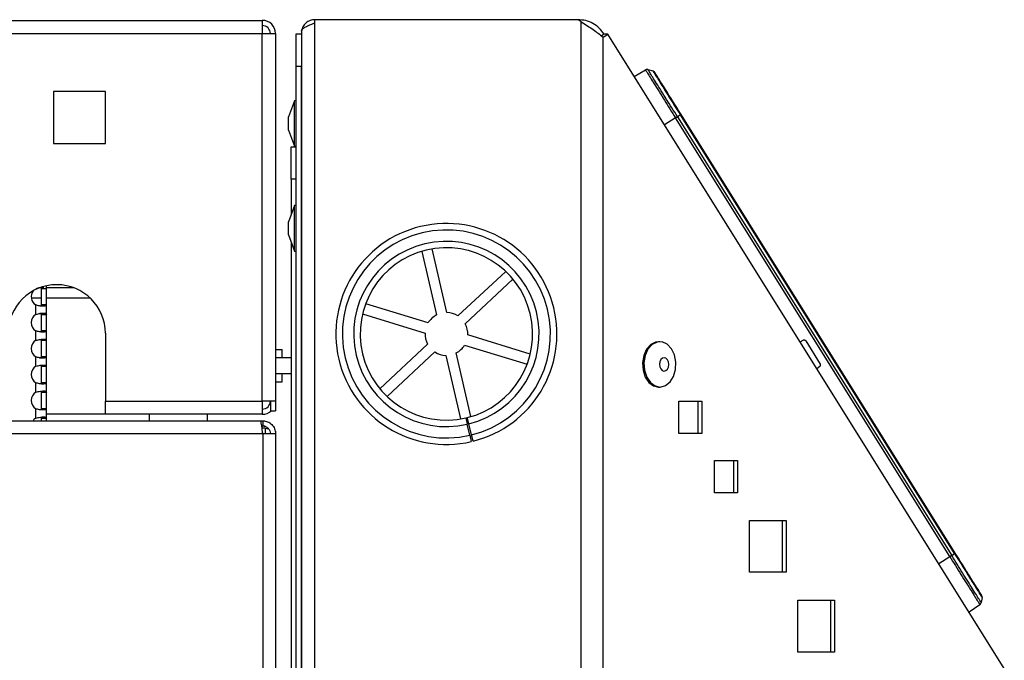
# Model space of a CAD drawing. Units: millimetres. Extents: x 75 to 6225, y 75 to 4380.
# Drawn here: x 3411 to 3563, y 3990 to 4089 of the extents above; entities that cross this region are included whole.
import ezdxf

# ---------------------------------------------------------------- set-up
doc = ezdxf.new("R2010")
doc.units = ezdxf.units.MM
doc.header["$LTSCALE"] = 15

msp = doc.modelspace()

# ---------------------------------------------------------------- linework, layer by layer
at = {"lineweight": 25}
for p, q in [((3182.251, 4088.431), (3448.151, 4088.431)), ((3448.151, 4088.431), (3448.151, 4086.381)), ((3456.247, 4088.03), (3456.247, 4088.531)), ((3456.251, 4088.531), (3456.247, 4088.531)), ((3456.251, 4088.031), (3456.251, 4088.531)), ((3496.859, 4088.531), (3456.251, 4088.531)), ((3456.251, 3957.331), (3456.251, 4088.031)), ((3497.368, 4088.175), (3496.859, 4088.531)), ((3497.368, 2788.031), (3497.368, 4088.175)), ((3182.251, 4086.381), (3448.151, 4086.381)), ((3448.151, 4029.681), (3448.151, 4086.381)), ((3448.151, 4086.381), (3450.201, 4086.381)), ((3450.201, 4086.381), (3450.201, 4029.681)), ((3453.397, 4081.331), (3453.397, 4086.331)), ((3453.397, 4086.331), (3454.197, 4086.331)), ((3454.201, 4086.481), (3454.197, 4086.481)), ((3454.197, 4086.481), (3454.197, 4085.271)), ((3454.201, 4086.781), (3454.201, 3957.331)), ((3500.879, 4086.303), (3500.463, 4086.044)), ((3500.719, 4085.85), (3501.445, 4086.303)), ((3500.719, 2788.031), (3500.719, 4085.85)), ((3501.445, 4086.303), (3500.879, 4086.303)), ((3562.617, 3988.407), (3501.445, 4086.303)), ((3454.197, 4085.271), (3454.197, 4081.331)), ((3454.197, 4081.331), (3453.397, 4081.331)), ((3453.397, 3957.331), (3453.397, 4081.331)), ((3454.197, 3957.331), (3454.197, 4081.331)), ((3505.516, 4079.788), (3507.271, 4080.781)), ((3507.65, 4080.827), (3508.404, 4080.619)), ((3415.951, 4077.431), (3415.951, 4069.431)), ((3423.951, 4077.431), (3415.951, 4077.431)), ((3423.951, 4069.431), (3423.951, 4077.431)), ((3453.097, 4076.031), (3452.197, 4073.559)), ((3453.397, 4076.031), (3453.097, 4076.031)), ((3453.097, 4072.531), (3453.097, 4076.031)), ((3512.646, 4073.829), (3512.198, 4073.549)), ((3554.95, 4006.129), (3512.646, 4073.829)), ((3555.061, 4006.199), (3512.757, 4073.899)), ((3452.197, 4072.531), (3452.197, 4073.559)), ((3452.197, 4071.504), (3452.197, 4072.531)), ((3453.097, 4069.031), (3453.097, 4072.531)), ((3511.904, 4073.366), (3510.196, 4072.298)), ((3554.208, 4005.666), (3511.904, 4073.366)), ((3512.198, 4073.549), (3554.502, 4005.85)), ((3452.197, 4071.504), (3453.097, 4069.031)), ((3415.951, 4069.431), (3423.951, 4069.431)), ((3452.597, 4068.899), (3453.397, 4068.899)), ((3452.597, 4063.899), (3452.597, 4068.899)), ((3453.097, 4069.031), (3453.397, 4069.031)), ((3453.397, 4063.899), (3452.597, 4063.899)), ((3452.597, 4063.899), (3452.597, 4058.458)), ((3453.097, 4059.831), (3452.197, 4057.359)), ((3453.397, 4059.831), (3453.097, 4059.831)), ((3453.097, 4056.331), (3453.097, 4059.831)), ((3454.197, 4058.531), (3454.201, 4058.531)), ((3452.197, 4056.331), (3452.197, 4057.359)), ((3454.201, 4058.331), (3454.197, 4058.331)), ((3452.197, 4055.304), (3452.197, 4056.331)), ((3453.097, 4052.831), (3453.097, 4056.331)), ((3452.197, 4055.304), (3453.097, 4052.831)), ((3452.597, 4054.205), (3452.597, 3963.899)), ((3454.197, 4054.331), (3454.201, 4054.331)), ((3453.097, 4052.831), (3453.397, 4052.831)), ((3472.767, 4052.781), (3475.033, 4042.959)), ((3476.641, 4043.33), (3474.375, 4053.152)), ((3485.702, 4049.687), (3478.33, 4042.814)), ((3479.455, 4041.607), (3486.827, 4048.48)), ((3414.038, 4047.131), (3413.759, 4047.131)), ((3414.048, 4047.062), (3414.848, 4047.062)), ((3414.048, 4047.062), (3414.048, 4044.503)), ((3414.848, 4047.062), (3414.848, 4047.457)), ((3419.144, 4047.131), (3414.848, 4047.131)), ((3414.848, 4044.503), (3414.848, 4047.062)), ((3412.518, 4045.631), (3414.048, 4045.631)), ((3414.848, 4045.631), (3421.55, 4045.631)), ((3413.228, 4043.059), (3413.228, 4044.503)), ((3414.848, 4044.503), (3414.048, 4044.503)), ((3414.848, 4043.059), (3414.848, 4044.503)), ((3473.741, 4041.755), (3464.103, 4044.703)), ((3414.048, 4043.059), (3414.848, 4043.059)), ((3414.048, 4043.059), (3414.048, 4040.499)), ((3414.848, 4040.499), (3414.848, 4043.059)), ((3463.62, 4043.125), (3473.258, 4040.177)), ((3413.228, 4039.056), (3413.228, 4040.499)), ((3414.848, 4040.499), (3414.048, 4040.499)), ((3414.848, 4039.056), (3414.848, 4040.499)), ((3414.048, 4039.056), (3414.848, 4039.056)), ((3414.048, 4039.056), (3414.048, 4036.496)), ((3414.848, 4036.496), (3414.848, 4039.056)), ((3423.951, 4040.131), (3423.951, 4029.681)), ((3489.49, 4036.938), (3479.852, 4039.886)), ((3509.498, 4038.842), (3509.286, 4038.842)), ((3531.105, 4038.837), (3531.594, 4039.086)), ((3531.984, 4038.977), (3534.222, 4035.396)), ((3450.201, 4037.631), (3451.201, 4037.631)), ((3451.201, 4036.331), (3451.201, 4037.631)), ((3473.656, 4038.456), (3466.283, 4031.583)), ((3467.408, 4030.376), (3474.781, 4037.249)), ((3479.369, 4038.308), (3489.008, 4035.36)), ((3413.228, 4035.053), (3413.228, 4036.496)), ((3414.848, 4036.496), (3414.048, 4036.496)), ((3414.848, 4035.053), (3414.848, 4036.496)), ((3452.597, 4036.331), (3450.201, 4036.331)), ((3454.201, 4036.331), (3454.197, 4036.331)), ((3476.47, 4036.733), (3478.736, 4026.911)), ((3480.343, 4027.282), (3478.077, 4037.104)), ((3414.048, 4035.053), (3414.848, 4035.053)), ((3414.048, 4035.053), (3414.048, 4032.493)), ((3414.848, 4032.493), (3414.848, 4035.053)), ((3534.148, 4034.998), (3533.71, 4034.668)), ((3450.201, 4033.931), (3452.597, 4033.931)), ((3450.201, 4032.631), (3451.201, 4032.631)), ((3451.201, 4032.631), (3451.201, 4033.931)), ((3454.197, 4033.931), (3454.201, 4033.931)), ((3454.197, 4032.899), (3454.201, 4032.899)), ((3413.228, 4031.05), (3413.228, 4032.493)), ((3414.848, 4032.493), (3414.048, 4032.493)), ((3414.848, 4031.05), (3414.848, 4032.493)), ((3509.286, 4031.842), (3509.498, 4031.842)), ((3414.048, 4031.05), (3414.848, 4031.05)), ((3414.048, 4031.05), (3414.048, 4028.49)), ((3414.848, 4028.49), (3414.848, 4031.05)), ((3423.951, 4029.681), (3448.151, 4029.681)), ((3423.951, 4027.631), (3423.951, 4029.681)), ((3448.151, 4029.681), (3448.151, 4027.631)), ((3450.201, 4029.681), (3448.151, 4029.681)), ((3449.401, 4029.681), (3449.401, 4028.181)), ((3450.201, 4029.681), (3450.201, 4028.181)), ((3512.426, 4029.674), (3515.962, 4029.674)), ((3512.426, 4024.674), (3512.426, 4029.674)), ((3515.396, 4024.674), (3515.396, 4029.674)), ((3515.962, 4029.674), (3515.962, 4024.674)), ((3413.228, 4027.046), (3413.228, 4028.49)), ((3414.848, 4028.49), (3414.048, 4028.49)), ((3414.848, 4027.046), (3414.848, 4028.49)), ((3449.401, 4028.181), (3450.201, 4028.181)), ((2835.965, 4026.631), (3447.868, 4026.631)), ((3414.048, 4027.046), (3414.848, 4027.046)), ((3414.048, 4027.046), (3414.048, 4026.631)), ((3423.951, 4027.631), (3414.848, 4027.631)), ((3414.848, 4026.631), (3414.848, 4027.046)), ((3448.151, 4027.631), (3423.951, 4027.631)), ((3430.701, 4027.631), (3430.701, 4026.631)), ((3439.701, 4026.631), (3439.701, 4027.631)), ((3447.868, 4026.631), (3448.221, 4026.631)), ((3448.221, 4026.631), (3448.581, 4026.631)), ((3448.221, 4026.631), (3448.221, 4025.831)), ((3479.545, 4027.072), (3479.77, 4026.098)), ((3480.013, 4026.156), (3479.771, 4027.126)), ((3448.075, 4025.831), (3448.221, 4025.831)), ((3448.581, 4025.477), (3448.123, 4025.477)), ((3448.221, 4025.831), (3448.581, 4025.831)), ((3448.581, 4025.477), (3449.13, 4025.374)), ((3448.581, 4025.477), (3448.581, 4024.651)), ((3450.201, 4025.011), (3450.201, 4024.651)), ((3479.703, 4026.39), (3479.94, 4026.447)), ((3480.164, 4024.392), (3479.77, 4026.098)), ((3480.436, 4024.458), (3480.013, 4026.156)), ((2837.94, 4024.651), (3448.221, 4024.651)), ((3448.221, 4024.651), (3450.201, 4024.651)), ((3448.221, 4024.651), (3448.221, 3957.331)), ((3450.201, 4024.651), (3450.201, 3957.331)), ((3480.164, 4024.392), (3480.388, 4023.418)), ((3480.678, 4023.487), (3480.436, 4024.458)), ((3515.962, 4024.674), (3512.426, 4024.674)), ((3517.928, 4020.519), (3521.463, 4020.519)), ((3517.928, 4015.519), (3517.928, 4020.519)), ((3520.898, 4015.519), (3520.898, 4020.519)), ((3521.463, 4020.519), (3521.463, 4015.519)), ((3521.463, 4015.519), (3517.928, 4015.519)), ((3454.201, 4010.899), (3454.197, 4010.899)), ((3523.326, 4011.269), (3528.983, 4011.269)), ((3523.326, 4003.269), (3523.326, 4011.269)), ((3528.418, 4003.269), (3528.418, 4011.269)), ((3528.983, 4011.269), (3528.983, 4003.269)), ((3552.5, 4004.599), (3554.208, 4005.666)), ((3554.502, 4005.85), (3554.95, 4006.129)), ((3528.983, 4003.269), (3523.326, 4003.269)), ((3559.192, 3999.34), (3559.05, 3998.572)), ((3530.741, 3998.931), (3536.397, 3998.931)), ((3530.741, 3990.931), (3530.741, 3998.931)), ((3535.832, 3990.931), (3535.832, 3998.931)), ((3536.397, 3998.931), (3536.397, 3990.931)), ((3558.841, 3998.251), (3557.18, 3997.109)), ((3536.397, 3990.931), (3530.741, 3990.931))]:
    msp.add_line(p, q, dxfattribs=at)
at = {"lineweight": 25, "flags": 128}
for points in [[(3509.286, 4038.842), (3508.833, 4038.783), (3508.068, 4038.388), (3507.434, 4037.664), (3507.001, 4036.688), (3506.816, 4035.566), (3506.899, 4034.42), (3507.24, 4033.373), (3507.803, 4032.54), (3508.526, 4032.011), (3509.286, 4031.842)], [(3511.287, 4037.76), (3510.635, 4038.451), (3509.86, 4038.804), (3509.045, 4038.783), (3508.28, 4038.388), (3507.646, 4037.664), (3507.214, 4036.688), (3507.028, 4035.566), (3507.111, 4034.42), (3507.452, 4033.373), (3508.015, 4032.54), (3508.738, 4032.011), (3509.544, 4031.842), (3510.345, 4032.053), (3511.054, 4032.62), (3511.595, 4033.482), (3511.908, 4034.546), (3511.96, 4035.696), (3511.746, 4036.807), (3511.287, 4037.76)], [(3510.66, 4036.052), (3510.428, 4036.282), (3510.151, 4036.369), (3509.872, 4036.3), (3509.633, 4036.085), (3509.47, 4035.756), (3509.408, 4035.365), (3509.457, 4034.97), (3509.609, 4034.632), (3509.841, 4034.402), (3510.118, 4034.315), (3510.397, 4034.384), (3510.636, 4034.599), (3510.799, 4034.927), (3510.861, 4035.319), (3510.812, 4035.713), (3510.66, 4036.052)], [(3413.228, 4027.046), (3412.929, 4026.807), (3412.784, 4026.631)]]:
    msp.add_lwpolyline(points, dxfattribs=at)
at = {"lineweight": 25}
for centre, radius, start, end in [((3448.151, 4086.381), 2.05, 0, 90), ((3448.151, 4086.381), 1.25, 0, 90), ((3476.555, 4040.031), 17.05, 283.99212, 282.99212), ((3476.555, 4040.031), 16.05, 283.99212, 282.99212), ((3476.555, 4040.031), 14.3, 283.99212, 282.99212), ((3476.555, 4040.031), 13.3, 283.99212, 282.99212), ((3416.451, 4040.131), 7.5, 0, 180), ((3414.01, 4045.782), 1.5, 142.70386, 238.56678), ((3476.555, 4040.031), 3.3, 57.46964, 88.51461), ((3414.01, 4041.779), 1.5, 121.43322, 238.56678), ((3476.555, 4040.031), 3.3, 117.46964, 148.51461), ((3476.555, 4040.031), 3.3, 357.46964, 28.51461), ((3414.01, 4037.776), 1.5, 121.43322, 238.56678), ((3476.555, 4040.031), 3.3, 177.46964, 208.51461), ((3476.555, 4040.031), 3.3, 237.46964, 268.51461), ((3476.555, 4040.031), 3.3, 297.46964, 328.51461), ((3414.01, 4033.773), 1.5, 121.43322, 238.56678), ((3414.01, 4029.77), 1.5, 121.43322, 238.56678), ((3448.151, 4029.681), 1.25, 270, 0), ((3448.151, 4029.681), 2.05, 270, 312.97028)]:
    msp.add_arc(centre, radius, start, end, dxfattribs=at)
for points, knots in [([(3456.247, 4088.531), (3456, 4088.505), (3455.505, 4088.453), (3454.858, 4088.048), (3454.395, 4087.459), (3454.212, 4086.895), (3454.2, 4086.565), (3454.197, 4086.481)], [0, 0, 0, 0, 0.23034027, 0.46076505, 0.69119023, 0.92161526, 1, 1, 1, 1]), ([(3454.201, 4086.781), (3454.227, 4086.877), (3454.279, 4087.069), (3454.685, 4087.358), (3455.274, 4087.646), (3455.837, 4087.871), (3456.167, 4087.999), (3456.251, 4088.031)], [0, 0, 0, 0, 0.2303403, 0.4607651, 0.6911902, 0.9216153, 1, 1, 1, 1]), ([(3507.271, 4080.781), (3507.333, 4080.682), (3507.428, 4080.529), (3508.006, 4079.605), (3508.604, 4078.648), (3509.346, 4077.46), (3510.425, 4075.733), (3511.321, 4074.298), (3511.904, 4073.366)], [0, 0, 0, 0, 0.2394568, 0.3683607, 0.5, 0.6316393, 0.7605432, 1, 1, 1, 1]), ([(3512.198, 4073.549), (3511.626, 4074.465), (3510.746, 4075.873), (3509.687, 4077.568), (3508.959, 4078.734), (3508.372, 4079.673), (3507.805, 4080.581), (3507.711, 4080.73), (3507.65, 4080.827)], [0, 0, 0, 0, 0.2394568, 0.3683607, 0.5, 0.6316393, 0.7605432, 1, 1, 1, 1]), ([(3508.404, 4080.619), (3508.46, 4080.528), (3508.547, 4080.388), (3509.076, 4079.542), (3509.624, 4078.665), (3510.304, 4077.578), (3511.291, 4075.997), (3512.112, 4074.683), (3512.646, 4073.829)], [0, 0, 0, 0, 0.2394568, 0.3683607, 0.5, 0.6316393, 0.7605432, 1, 1, 1, 1]), ([(3512.757, 4073.899), (3512.246, 4074.717), (3511.46, 4075.975), (3510.514, 4077.489), (3509.863, 4078.531), (3509.338, 4079.37), (3508.832, 4080.181), (3508.748, 4080.315), (3508.694, 4080.402)], [0, 0, 0, 0, 0.2394568, 0.3683607, 0.5, 0.6316393, 0.7605432, 1, 1, 1, 1]), ([(3413.228, 4047.062), (3413.349, 4047.091), (3413.587, 4047.148), (3413.922, 4047.206), (3414.217, 4047.244), (3414.372, 4047.249), (3414.448, 4047.251)], [0, 0, 0, 0, 0.2684133, 0.52394, 0.7674624, 1, 1, 1, 1]), ([(3414.848, 4044.503), (3414.84, 4044.474), (3414.824, 4044.417), (3414.704, 4044.358), (3414.527, 4044.322), (3414.303, 4044.31), (3414.048, 4044.322), (3413.691, 4044.365), (3413.411, 4044.448), (3413.228, 4044.503)], [0, 0, 0, 0, 0.1455342, 0.2840812, 0.4161194, 0.5422017, 0.6629631, 0.7791266, 1, 1, 1, 1]), ([(3413.228, 4043.059), (3413.349, 4043.088), (3413.587, 4043.145), (3413.923, 4043.203), (3414.214, 4043.239), (3414.453, 4043.252), (3414.635, 4043.24), (3414.804, 4043.197), (3414.831, 4043.114), (3414.848, 4043.059)], [0, 0, 0, 0, 0.1455342, 0.2840812, 0.4161194, 0.5422017, 0.6629631, 0.7791266, 1, 1, 1, 1]), ([(3413.845, 4043.248), (3413.878, 4043.246), (3413.942, 4043.241), (3414.004, 4043.204), (3414.042, 4043.145), (3414.046, 4043.088), (3414.048, 4043.059)], [0, 0, 0, 0, 0.2516751, 0.4981217, 0.7455246, 1, 1, 1, 1]), ([(3414.048, 4044.503), (3414.043, 4044.474), (3414.035, 4044.419), (3413.987, 4044.365), (3413.936, 4044.347), (3413.919, 4044.341)], [0, 0, 0, 0, 0.4163999, 0.8019622, 1, 1, 1, 1]), ([(3414.848, 4040.499), (3414.84, 4040.47), (3414.824, 4040.414), (3414.704, 4040.355), (3414.527, 4040.319), (3414.303, 4040.307), (3414.048, 4040.319), (3413.691, 4040.362), (3413.411, 4040.445), (3413.228, 4040.499)], [0, 0, 0, 0, 0.1455342, 0.2840812, 0.4161194, 0.5422017, 0.6629631, 0.7791266, 1, 1, 1, 1]), ([(3414.048, 4040.499), (3414.043, 4040.471), (3414.035, 4040.416), (3413.987, 4040.362), (3413.936, 4040.344), (3413.919, 4040.338)], [0, 0, 0, 0, 0.41639992, 0.80196217, 1, 1, 1, 1]), ([(3413.228, 4039.056), (3413.349, 4039.085), (3413.587, 4039.141), (3413.923, 4039.2), (3414.214, 4039.236), (3414.453, 4039.249), (3414.635, 4039.237), (3414.804, 4039.194), (3414.831, 4039.111), (3414.848, 4039.056)], [0, 0, 0, 0, 0.1455342, 0.2840812, 0.4161194, 0.5422017, 0.6629631, 0.7791266, 1, 1, 1, 1]), ([(3413.986, 4039.205), (3413.991, 4039.203), (3414.018, 4039.189), (3414.04, 4039.141), (3414.045, 4039.085), (3414.048, 4039.056)], [0, 0, 0, 0, 0.097213, 0.5422455, 1, 1, 1, 1]), ([(3531.594, 4039.086), (3531.629, 4039.099), (3531.699, 4039.126), (3531.812, 4039.114), (3531.915, 4039.066), (3531.961, 4039.007), (3531.984, 4038.977)], [0, 0, 0, 0, 0.2501089, 0.5001494, 0.7501038, 1, 1, 1, 1]), ([(3414.848, 4036.496), (3414.84, 4036.467), (3414.824, 4036.411), (3414.704, 4036.352), (3414.527, 4036.316), (3414.303, 4036.303), (3414.048, 4036.315), (3413.691, 4036.358), (3413.411, 4036.442), (3413.228, 4036.496)], [0, 0, 0, 0, 0.1455342, 0.2840812, 0.4161194, 0.5422017, 0.6629631, 0.7791266, 1, 1, 1, 1]), ([(3414.048, 4036.496), (3414.044, 4036.467), (3414.036, 4036.412), (3413.975, 4036.353), (3413.887, 4036.315), (3413.806, 4036.31), (3413.767, 4036.307)], [0, 0, 0, 0, 0.2776833, 0.534802, 0.7743447, 1, 1, 1, 1]), ([(3413.228, 4035.053), (3413.349, 4035.082), (3413.587, 4035.138), (3413.923, 4035.197), (3414.214, 4035.233), (3414.453, 4035.246), (3414.635, 4035.234), (3414.804, 4035.191), (3414.831, 4035.107), (3414.848, 4035.053)], [0, 0, 0, 0, 0.1455342, 0.2840812, 0.4161194, 0.5422017, 0.6629631, 0.7791266, 1, 1, 1, 1]), ([(3413.845, 4035.241), (3413.878, 4035.239), (3413.942, 4035.235), (3414.004, 4035.198), (3414.042, 4035.139), (3414.046, 4035.082), (3414.048, 4035.053)], [0, 0, 0, 0, 0.2516751, 0.4981217, 0.7455246, 1, 1, 1, 1]), ([(3534.148, 4034.998), (3534.165, 4035.012), (3534.197, 4035.04), (3534.239, 4035.101), (3534.27, 4035.187), (3534.271, 4035.297), (3534.238, 4035.364), (3534.222, 4035.396)], [0, 0, 0, 0, 0.1491336, 0.2824497, 0.5008491, 0.7564385, 1, 1, 1, 1]), ([(3414.848, 4032.493), (3414.84, 4032.464), (3414.824, 4032.408), (3414.704, 4032.349), (3414.527, 4032.313), (3414.303, 4032.3), (3414.048, 4032.312), (3413.691, 4032.355), (3413.411, 4032.438), (3413.228, 4032.493)], [0, 0, 0, 0, 0.1455342, 0.2840812, 0.4161194, 0.5422017, 0.6629631, 0.7791266, 1, 1, 1, 1]), ([(3413.228, 4031.05), (3413.349, 4031.079), (3413.587, 4031.135), (3413.923, 4031.194), (3414.214, 4031.23), (3414.453, 4031.242), (3414.635, 4031.23), (3414.804, 4031.187), (3414.831, 4031.104), (3414.848, 4031.05)], [0, 0, 0, 0, 0.14553415, 0.28408116, 0.41611938, 0.54220167, 0.66296315, 0.77912664, 1, 1, 1, 1]), ([(3414.048, 4032.493), (3414.043, 4032.464), (3414.035, 4032.409), (3413.987, 4032.356), (3413.936, 4032.338), (3413.919, 4032.332)], [0, 0, 0, 0, 0.41639992, 0.80196217, 1, 1, 1, 1]), ([(3413.986, 4031.199), (3413.991, 4031.196), (3414.018, 4031.183), (3414.04, 4031.135), (3414.045, 4031.078), (3414.048, 4031.05)], [0, 0, 0, 0, 0.097213, 0.5422455, 1, 1, 1, 1]), ([(3414.848, 4028.49), (3414.84, 4028.461), (3414.824, 4028.404), (3414.704, 4028.346), (3414.527, 4028.31), (3414.303, 4028.297), (3414.048, 4028.309), (3413.691, 4028.352), (3413.411, 4028.435), (3413.228, 4028.49)], [0, 0, 0, 0, 0.1455342, 0.2840812, 0.4161194, 0.5422017, 0.6629631, 0.7791266, 1, 1, 1, 1]), ([(3414.048, 4028.49), (3414.044, 4028.461), (3414.036, 4028.405), (3413.975, 4028.347), (3413.887, 4028.309), (3413.806, 4028.304), (3413.767, 4028.301)], [0, 0, 0, 0, 0.2776833, 0.534802, 0.7743447, 1, 1, 1, 1]), ([(3413.228, 4027.046), (3413.349, 4027.075), (3413.587, 4027.132), (3413.923, 4027.191), (3414.214, 4027.227), (3414.453, 4027.239), (3414.635, 4027.227), (3414.804, 4027.184), (3414.831, 4027.101), (3414.848, 4027.046)], [0, 0, 0, 0, 0.1455342, 0.2840812, 0.4161194, 0.5422017, 0.6629631, 0.7791266, 1, 1, 1, 1]), ([(3413.986, 4027.196), (3413.991, 4027.193), (3414.018, 4027.18), (3414.04, 4027.132), (3414.045, 4027.075), (3414.048, 4027.046)], [0, 0, 0, 0, 0.097213, 0.5422455, 1, 1, 1, 1]), ([(3554.208, 4005.666), (3554.791, 4004.733), (3555.687, 4003.298), (3556.766, 4001.572), (3557.508, 4000.384), (3558.106, 3999.427), (3558.684, 3998.502), (3558.779, 3998.35), (3558.841, 3998.251)], [0, 0, 0, 0, 0.2394568, 0.3683607, 0.5, 0.6316393, 0.7605432, 1, 1, 1, 1]), ([(3559.05, 3998.572), (3558.989, 3998.669), (3558.895, 3998.818), (3558.328, 3999.726), (3557.741, 4000.665), (3557.013, 4001.831), (3555.954, 4003.526), (3555.074, 4004.934), (3554.502, 4005.85)], [0, 0, 0, 0, 0.2394568, 0.3683607, 0.5, 0.6316393, 0.7605432, 1, 1, 1, 1]), ([(3554.95, 4006.129), (3555.483, 4005.275), (3556.304, 4003.961), (3557.292, 4002.381), (3557.972, 4001.293), (3558.519, 4000.417), (3559.048, 3999.57), (3559.135, 3999.431), (3559.192, 3999.34)], [0, 0, 0, 0, 0.2394568, 0.3683607, 0.5, 0.6316393, 0.7605432, 1, 1, 1, 1]), ([(3559.124, 3999.696), (3559.07, 3999.783), (3558.987, 3999.916), (3558.48, 4000.727), (3557.956, 4001.567), (3557.305, 4002.609), (3556.358, 4004.123), (3555.572, 4005.381), (3555.061, 4006.199)], [0, 0, 0, 0, 0.23945684, 0.36836066, 0.5, 0.63163934, 0.76054316, 1, 1, 1, 1])]:
    msp.add_open_spline(points, degree=3, knots=knots, dxfattribs=at)
for points in [[(3500.879, 4086.303), (3500.642, 4086.627), (3500.169, 4087.275), (3499.179, 4087.976), (3498.06, 4088.444), (3497.259, 4088.502), (3496.859, 4088.531)], [(3497.368, 4088.175), (3497.995, 4087.788), (3499.251, 4087.013), (3500.23, 4086.238), (3500.719, 4085.85)], [(3507.65, 4080.827), (3507.585, 4080.839), (3507.454, 4080.861), (3507.332, 4080.807), (3507.271, 4080.781)], [(3508.694, 4080.402), (3508.656, 4080.451), (3508.579, 4080.551), (3508.462, 4080.596), (3508.404, 4080.619)], [(3512.646, 4073.829), (3512.678, 4073.849), (3512.742, 4073.889), (3512.752, 4073.895), (3512.757, 4073.899)], [(3511.904, 4073.366), (3511.96, 4073.4), (3512.072, 4073.47), (3512.156, 4073.523), (3512.198, 4073.549)], [(3448.221, 4024.651), (3448.192, 4024.91), (3448.133, 4025.429), (3448.044, 4026.084), (3447.956, 4026.542), (3447.897, 4026.601), (3447.868, 4026.631)], [(3448.221, 4026.631), (3448.481, 4026.601), (3448.999, 4026.542), (3449.654, 4026.084), (3450.112, 4025.429), (3450.171, 4024.91), (3450.201, 4024.651)], [(3448.221, 4025.831), (3448.376, 4025.813), (3448.685, 4025.778), (3449.075, 4025.505), (3449.348, 4025.115), (3449.383, 4024.805), (3449.401, 4024.651)], [(3554.502, 4005.85), (3554.46, 4005.823), (3554.375, 4005.771), (3554.264, 4005.701), (3554.208, 4005.666)], [(3555.061, 4006.199), (3555.056, 4006.196), (3555.046, 4006.189), (3554.982, 4006.149), (3554.95, 4006.129)], [(3559.192, 3999.34), (3559.198, 3999.402), (3559.208, 3999.527), (3559.152, 3999.64), (3559.124, 3999.696)], [(3558.841, 3998.251), (3558.892, 3998.294), (3558.993, 3998.38), (3559.031, 3998.508), (3559.05, 3998.572)]]:
    msp.add_open_spline(points, degree=3, dxfattribs=at)

doc.saveas('drawing.dxf')
